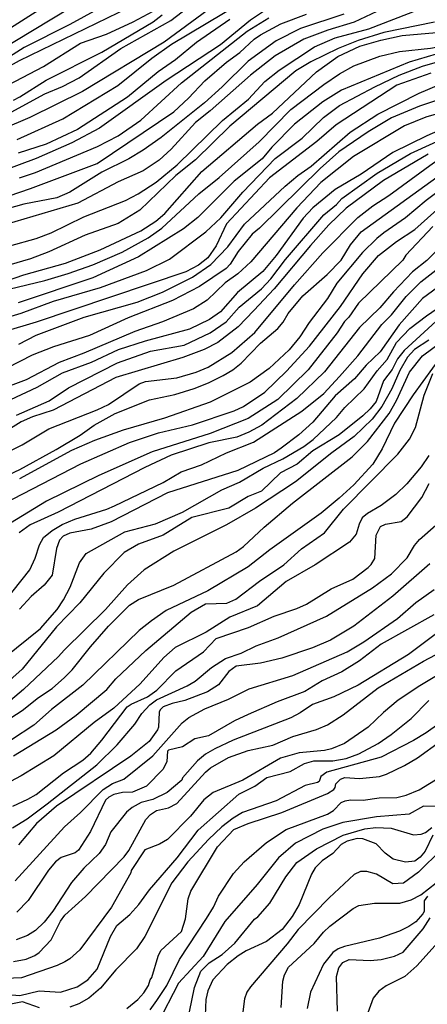
# Model space of a CAD drawing. Units: millimetres. Extents: x 185530 to 187946, y 1674286 to 1677062.
# Drawn here: x 187732 to 187789, y 1674357 to 1674494 of the extents above; entities that cross this region are included whole.
import ezdxf

# ---------------------------------------------------------------- set-up
doc = ezdxf.new("R2010")
doc.units = ezdxf.units.MM
doc.header["$MEASUREMENT"] = 0
for name, color, linetype in [('IMAGEM', 7, 'Continuous'), ('V-CURVA_DE_NIVEL', 4, 'Continuous'), ('V-CURVA_MESTRA', 1, 'Continuous')]:
    doc.layers.add(name, color=color, linetype=linetype)
picture_1 = doc.add_image_def('image1.jpg', size_in_pixel=(4025, 4626))

msp = doc.modelspace()

# ---------------------------------------------------------------- linework, layer by layer
at = {"layer": 'V-CURVA_DE_NIVEL'}
for points in [[(187726.45, 1674488.75), (187728.5, 1674489.51), (187746.92, 1674500.63), (187753.83, 1674504.96), (187757.41, 1674507.41), (187767.46, 1674512.36), (187771.72, 1674514.68)], [(187707.27, 1674452.58), (187709.43, 1674454.32), (187712.26, 1674456.03), (187726.85, 1674461.66), (187734.24, 1674463.71), (187736.32, 1674464.48), (187740.85, 1674466.69), (187746.63, 1674468.97), (187748.38, 1674469.89), (187750.9, 1674471.53), (187753.83, 1674473.93), (187760.13, 1674480.09), (187763.75, 1674483.08), (187766.02, 1674485.5), (187767.97, 1674487.11), (187772.91, 1674490.35), (187775.77, 1674491.6), (187780.44, 1674492.84), (187787.38, 1674495.51)], [(187766.25, 1674495.51), (187764.02, 1674494.03), (187759.86, 1674490.63), (187752.27, 1674485.66), (187743.01, 1674479.04), (187739.17, 1674476.98), (187734.24, 1674474.82), (187724.7, 1674471.31)], [(187758.14, 1674495.49), (187752.02, 1674491), (187740.67, 1674484.14), (187733.36, 1674480.52), (187729.56, 1674478.9)], [(187735.11, 1674495.75), (187729.77, 1674492.38)], [(187783.94, 1674496.35), (187778.43, 1674493.77), (187774.77, 1674492.66), (187771.44, 1674491.41), (187767.42, 1674489.06), (187764.02, 1674486.41), (187758.39, 1674481.44), (187756.36, 1674479.83), (187753, 1674476.12), (187751.3, 1674474.56), (187749.09, 1674473.09), (187745.6, 1674471.57), (187740.01, 1674468.59), (187730, 1674465.65)], [(187742.8, 1674495.58), (187738.91, 1674493.42), (187732.55, 1674490.23), (187730, 1674488.62)], [(187730.76, 1674481.27), (187735.4, 1674483.8), (187737.89, 1674484.84), (187740.21, 1674486.04), (187746, 1674490.12), (187752.95, 1674493.99), (187755.3, 1674495.78)], [(187724.35, 1674467.55), (187733.43, 1674470.62), (187742.71, 1674474.13), (187753.35, 1674481.31), (187755.41, 1674483.21), (187757.66, 1674485.59), (187760.68, 1674488.2), (187762.51, 1674489.55), (187764.5, 1674491.38), (187765.39, 1674492.02), (187768.24, 1674493.52), (187771.81, 1674494.89)], [(187730.38, 1674485.06), (187735.26, 1674487.58), (187740.38, 1674490.84), (187743.99, 1674492.11), (187747.69, 1674493.79), (187750.5, 1674495.27)], [(187731.06, 1674482.93), (187731.97, 1674483.39), (187735.6, 1674485.71), (187743.35, 1674489.59), (187750.5, 1674493.81), (187751.74, 1674494.78)], [(187761.14, 1674494.14), (187756.51, 1674490.94), (187753.57, 1674488.51), (187751.16, 1674486.87), (187746.92, 1674483.35), (187739.97, 1674478.82), (187735.59, 1674476.81), (187731.71, 1674475.57)], [(187731.9, 1674472.1), (187734.13, 1674472.88), (187742.75, 1674476.5), (187745.62, 1674477.96), (187748.75, 1674480.14), (187754.41, 1674485.35), (187763.56, 1674492.53), (187766.54, 1674494.38)], [(187768.53, 1674452.05), (187769.23, 1674453.28), (187771.26, 1674455.73), (187774.66, 1674458.68), (187776.61, 1674460.69), (187777.91, 1674462.8), (187779.39, 1674464.61), (187790.76, 1674472.83), (187797.87, 1674477.31), (187801.92, 1674479.24), (187804.56, 1674480.12), (187815.23, 1674482.61), (187824.7, 1674485.49), (187828.94, 1674487.19), (187836.36, 1674490.56), (187839.54, 1674491.52), (187844.51, 1674493.34), (187848.64, 1674494.23)], [(187772.45, 1674473.74), (187777.84, 1674478.46), (187781.71, 1674480.96), (187787.43, 1674483.89), (187791.73, 1674485.71), (187795.09, 1674486.59), (187800.43, 1674487.45), (187805.77, 1674488.64), (187810.08, 1674489.73), (187813.88, 1674490.92), (187817.35, 1674492.38), (187821.99, 1674495.02)], [(187706.42, 1674445.91), (187707.59, 1674446.95), (187709.4, 1674449.48), (187713.89, 1674452.23), (187715.81, 1674453.24), (187718.53, 1674454.35), (187719.01, 1674454.72), (187720.02, 1674455.12), (187726.16, 1674456.47), (187732.52, 1674458.63), (187738.29, 1674460.27), (187743.09, 1674462.12), (187748.75, 1674464.77), (187750.85, 1674466.08), (187752.09, 1674467.18), (187757.24, 1674473), (187764.97, 1674479.56), (187767.07, 1674481.13), (187773.19, 1674486.87), (187776.16, 1674489), (187779.19, 1674490.43), (187782.1, 1674491.27), (187785.08, 1674491.89), (187794.11, 1674492.69)], [(187789.57, 1674493.75), (187782.56, 1674492.33), (187778.97, 1674491.2), (187776.2, 1674490.08), (187772.39, 1674488.27), (187770.31, 1674486.98), (187761.13, 1674479.3), (187756.35, 1674474.64), (187753.64, 1674472.43), (187748.64, 1674467.64), (187745.6, 1674465.79), (187741.03, 1674464.17), (187735.99, 1674461.84), (187733.43, 1674460.86), (187728.46, 1674459.42)], [(187789.83, 1674489.31), (187786.08, 1674488.18), (187776.67, 1674484.31), (187774.08, 1674482.7), (187770.11, 1674479.59), (187766.98, 1674476.38), (187765.65, 1674474.75), (187761.72, 1674471.66), (187756.68, 1674466.63), (187754.68, 1674465.03), (187748.45, 1674461.13), (187742.09, 1674458.21), (187731.71, 1674454.75)], [(187727.91, 1674452.07), (187732.15, 1674453.29), (187736.65, 1674454.99), (187743.15, 1674456.89), (187749.55, 1674459.23), (187752.75, 1674460.84), (187757.81, 1674464.62), (187759.89, 1674466.58), (187762.96, 1674470.13), (187767.42, 1674474.82), (187771.17, 1674477.65), (187774.15, 1674480.51), (187776.39, 1674482.19), (187781.29, 1674484.76), (187784.68, 1674486.41), (187787.93, 1674487.65), (187790.65, 1674488.42)], [(187789.06, 1674486.68), (187784.35, 1674485.02), (187775.9, 1674479.49), (187773.21, 1674477.18), (187766.67, 1674472.14), (187760.68, 1674465.71), (187759.23, 1674462.67), (187758.08, 1674461), (187756.78, 1674460), (187755.03, 1674459.07), (187734.24, 1674452.05), (187724.7, 1674449.22)], [(187791.55, 1674481.47), (187788.37, 1674480.56), (187785.41, 1674479.34), (187778.32, 1674475.11), (187773.78, 1674471.48), (187770.44, 1674467.95), (187764.04, 1674460.44), (187762.25, 1674458.77), (187760.48, 1674457.55), (187757.97, 1674455.12), (187756.09, 1674453.9), (187751.78, 1674452.12), (187747.94, 1674450.77), (187740.85, 1674447.74), (187737.42, 1674446.44), (187732.81, 1674444.04), (187728.09, 1674442.29)], [(187796.04, 1674481.24), (187788.51, 1674477.98), (187783.8, 1674475.66), (187779.41, 1674472.65), (187775.79, 1674470.51), (187772.66, 1674467.93), (187771.31, 1674466.51), (187767.57, 1674461.35), (187765.7, 1674459.09), (187762.19, 1674456.2), (187759.82, 1674453.51), (187758.29, 1674452.45), (187755.51, 1674451.08), (187749.37, 1674449.42), (187745.6, 1674448.21), (187741.84, 1674446.44), (187737.82, 1674444.98), (187734.31, 1674442.97), (187728.42, 1674440.23)], [(187731.49, 1674439.15), (187736.03, 1674441.12), (187738.71, 1674442.91), (187745.53, 1674446.4), (187750.13, 1674448.03), (187754.78, 1674448.85), (187758.38, 1674450.57), (187760.64, 1674452.09), (187762.41, 1674454.15), (187765.52, 1674456.69), (187766.82, 1674458.07), (187768.85, 1674460.77), (187774.18, 1674467), (187775.94, 1674468.41), (187776.68, 1674469.25), (187781.62, 1674472.76), (187786.26, 1674475.5), (187794.69, 1674479.37)], [(187788.7, 1674475.43), (187782.51, 1674471.75), (187777.29, 1674467.9), (187774.91, 1674465.58), (187772.33, 1674462.72), (187767.31, 1674456.71), (187764.48, 1674453.68), (187762.27, 1674451.41), (187759.47, 1674449.23), (187757.59, 1674448.27), (187754.59, 1674447.13), (187745.27, 1674444.39), (187736.57, 1674439.84), (187733.72, 1674438.91), (187732.12, 1674438.2), (187729.56, 1674436.59)], [(187755.95, 1674458.32), (187758.5, 1674460.09), (187760.86, 1674462.52), (187763.16, 1674465.7), (187768.83, 1674470.95), (187770.58, 1674472.46), (187772.45, 1674473.74)], [(187791.91, 1674471.55), (187788.42, 1674468.99), (187785.55, 1674466.58), (187782.52, 1674464.5), (187781.55, 1674463.67), (187779.59, 1674461.76), (187776, 1674457.47), (187774.69, 1674455.37), (187772.15, 1674452.03), (187770.86, 1674450.03), (187769.39, 1674448.23), (187766.58, 1674445.64), (187763.95, 1674443.72), (187758.4, 1674440.96), (187752.04, 1674438.71), (187746.33, 1674437.05), (187742.31, 1674435.6), (187739.13, 1674434.23), (187731.9, 1674430.3)], [(187772.19, 1674448.72), (187776.52, 1674454.25), (187779.61, 1674458.78), (187781.79, 1674461.35), (187784.32, 1674463.27), (187786.86, 1674464.95), (187792.54, 1674470.06)], [(187789.35, 1674465.34), (187785.61, 1674461.37), (187785.17, 1674460.66), (187779.01, 1674454.72), (187777.69, 1674452.76), (187777.09, 1674452.15), (187776.03, 1674450.57), (187772.03, 1674445.42), (187767.81, 1674441.3), (187763.7, 1674438.69), (187758.4, 1674436.57), (187750.35, 1674434.03), (187742.93, 1674430.74), (187735.66, 1674427.18), (187729.81, 1674423.63)], [(187729.76, 1674413.16), (187733.35, 1674417.64), (187734.07, 1674419.25), (187734.67, 1674421.12), (187735.23, 1674422.13), (187736.44, 1674423.09), (187737.83, 1674423.92), (187739.57, 1674424.69), (187744.03, 1674426.06), (187745.09, 1674426.52), (187751.85, 1674429.79), (187754.35, 1674431.24), (187757.19, 1674432.24), (187760.66, 1674433.9), (187764.43, 1674435.4), (187771.15, 1674439.68), (187774.2, 1674442.14), (187776.39, 1674444.5), (187778.92, 1674447.39), (187782.26, 1674451.73), (187783.6, 1674453.07), (187785.66, 1674455.62), (187787.67, 1674457.68), (187793.54, 1674462.23)], [(187791.58, 1674458.03), (187787.89, 1674455.36), (187784.69, 1674451.68), (187782.02, 1674447.92), (187780.07, 1674446.09), (187778.46, 1674444.19), (187775.79, 1674441.82), (187772.66, 1674438.18), (187770.71, 1674436.39), (187768.26, 1674434.54), (187767.35, 1674433.92), (187762.23, 1674431.43), (187752.47, 1674428.35), (187744.62, 1674424.29), (187741.87, 1674423.28), (187738.91, 1674422.74), (187737.96, 1674422.3), (187737.47, 1674421.77), (187737.03, 1674420.6), (187736.43, 1674416.91), (187735.31, 1674415.5), (187733.52, 1674413.91), (187731.89, 1674412.17)], [(187751.78, 1674456.25), (187755.95, 1674458.32)], [(187729.83, 1674405.47), (187734.83, 1674409.5), (187737.14, 1674412.12), (187738, 1674413.45), (187738.95, 1674415.21), (187740.25, 1674418.61), (187741.18, 1674419.91), (187746.53, 1674422.92), (187750.79, 1674424.01), (187754.56, 1674425.66), (187760, 1674428.75), (187762.49, 1674429.81), (187765.78, 1674431.78), (187768.48, 1674433.06), (187771.4, 1674434.78), (187772.7, 1674435.73), (187775.96, 1674438.8), (187777.12, 1674440.21), (187779.81, 1674442.8), (187781.6, 1674445.29), (187782.98, 1674446.86), (187784.32, 1674449.24), (187786.13, 1674451.16), (187788.45, 1674452.95), (187793.67, 1674456.53)], [(187731.79, 1674449.02), (187734.21, 1674450.24), (187740.88, 1674452.74), (187748.27, 1674454.86), (187751.78, 1674456.25)], [(187789.79, 1674452.2), (187785.37, 1674448.14), (187784.43, 1674446.96), (187783.69, 1674445.47), (187782.48, 1674443.92), (187781.46, 1674441.01), (187780.65, 1674439.99), (187779.61, 1674439.02), (187776.34, 1674436.41), (187772.67, 1674434.18), (187770.49, 1674432.3), (187768.19, 1674431.13), (187765.52, 1674428.57), (187763.66, 1674427.85), (187760.99, 1674426.21), (187755.87, 1674424.93), (187751.89, 1674422.46), (187748.45, 1674421.18), (187746.44, 1674420.03), (187743.61, 1674417.15), (187740.27, 1674413.03), (187737.06, 1674409.71), (187732.25, 1674403.83), (187728.82, 1674400.79)], [(187758.18, 1674443.61), (187760.22, 1674444.65), (187761.54, 1674445.44), (187762.71, 1674446.37), (187765.39, 1674449.14), (187767.8, 1674451.17), (187768.53, 1674452.05)], [(187728.57, 1674395.72), (187732.26, 1674398.1), (187734.52, 1674399.87), (187736.44, 1674401.13), (187738.15, 1674402.65), (187739.22, 1674403.71), (187741.76, 1674406.93), (187744.28, 1674409.78), (187747.17, 1674412.7), (187748.45, 1674413.49), (187753.35, 1674415.52), (187762.01, 1674420.12), (187763.03, 1674420.87), (187765.9, 1674423.56), (187769.85, 1674426.91), (187778.15, 1674433.34), (187780.27, 1674435.49), (187783.28, 1674439.37), (187784.28, 1674441.18), (187786.09, 1674445.11), (187787.92, 1674447.36), (187790.61, 1674449.36)], [(187729.7, 1674426.81), (187740.43, 1674432.35), (187747.17, 1674435.33), (187751.23, 1674436.7), (187755.95, 1674437.79), (187761.76, 1674439.73), (187763.04, 1674440.32), (187766.01, 1674442.33), (187769.03, 1674445.23), (187772.19, 1674448.72)], [(187790.63, 1674447.5), (187786.63, 1674441.98), (187784.03, 1674438.04), (187782.32, 1674434.45), (187781.02, 1674432.33), (187778.35, 1674429.44), (187776.34, 1674427.6), (187773.82, 1674425.5), (187766.69, 1674420.42), (187763.66, 1674418.06), (187758.1, 1674414.73), (187752.27, 1674411.97), (187750.26, 1674410.55), (187748.54, 1674409.18), (187740.72, 1674401.61), (187736.36, 1674398.23), (187733.9, 1674396.04), (187730.81, 1674394.01)], [(187731.05, 1674391.8), (187737.01, 1674395.38), (187739.8, 1674397.41), (187744.02, 1674400.98), (187745.3, 1674402.5), (187749.44, 1674406.44), (187755.76, 1674411.74), (187757.77, 1674412.9), (187760.73, 1674413.01), (187761.98, 1674413.56), (187765.26, 1674416.07), (187768.63, 1674418.31), (187771.09, 1674420.53), (187774.29, 1674422.76), (187776.92, 1674426.06), (187784.47, 1674433.72), (187786.1, 1674435.78), (187786.95, 1674437.41), (187788.13, 1674441.91), (187789.35, 1674444.92)], [(187726.56, 1674429.08), (187731.97, 1674431.6), (187737.01, 1674434.34), (187740.32, 1674436.35), (187742.28, 1674437.74), (187745.21, 1674439.37), (187749.95, 1674441.27), (187753.5, 1674442), (187756.17, 1674442.82), (187758.18, 1674443.61)], [(187788.77, 1674433.54), (187787.74, 1674431.95), (187785.75, 1674429.59), (187784.2, 1674428.09), (187782.19, 1674426.57), (187780.25, 1674425.48), (187779.54, 1674424.84), (187779.1, 1674424), (187778.68, 1674422.58), (187777.77, 1674421.48), (187772.98, 1674418.31), (187768.96, 1674416.03), (187764.97, 1674412.63), (187761.14, 1674411.04), (187757.84, 1674408.98), (187753.55, 1674406.82), (187751.96, 1674405.47), (187748.65, 1674401.81), (187745.02, 1674398.41), (187742.28, 1674396.4), (187736.68, 1674391.78), (187732.15, 1674389), (187720.49, 1674382.82)], [(187730.91, 1674381.75), (187732.96, 1674383.02), (187735.74, 1674385.1), (187742.64, 1674390.55), (187745.49, 1674393.3), (187747.92, 1674396.19), (187748.89, 1674397.68), (187750, 1674398.85), (187750.94, 1674399.56), (187755.22, 1674401.5), (187756.31, 1674402.16), (187758.57, 1674404.06), (187760.55, 1674405.3), (187762.71, 1674406.03), (187764.79, 1674407.09), (187767.86, 1674408.17), (187774.55, 1674411.19), (187780.95, 1674415.13), (187783.61, 1674417.07), (187785.79, 1674419.3), (187786.81, 1674421.02), (187787.49, 1674421.86), (187789.75, 1674423.84)], [(187788.95, 1674418.48), (187783.78, 1674413.98), (187778.37, 1674409.81), (187775.14, 1674407.86), (187772.61, 1674406.8), (187768.37, 1674405.37), (187765.41, 1674404.66), (187762.01, 1674404.26), (187761, 1674403.52), (187759.54, 1674401.63), (187758.01, 1674400.66), (187754.89, 1674399.45), (187753.13, 1674399.05), (187751.89, 1674398.58), (187751.43, 1674398.17), (187751.3, 1674397.83), (187751.21, 1674395.75), (187751.06, 1674395.38), (187749.93, 1674393.75), (187747.36, 1674391.74), (187737.05, 1674384.78), (187734.25, 1674382.35), (187731.76, 1674379.41)], [(187731.29, 1674374.4), (187738.14, 1674381.91), (187740.39, 1674383.92), (187743.55, 1674387.08), (187744.81, 1674387.91), (187746.41, 1674388.54), (187750.44, 1674391.76), (187754.5, 1674396.37), (187755.43, 1674397.1), (187757.68, 1674398.32), (187760.97, 1674399.67), (187763.8, 1674401.08), (187769.91, 1674402.96), (187777.44, 1674406.25), (187779.78, 1674407.62), (187784.45, 1674410.86), (187786.99, 1674413.09), (187789.55, 1674414.91)], [(187789.5, 1674411.4), (187782.17, 1674407.31), (187779.14, 1674404.99), (187776.69, 1674403.44), (187773.97, 1674402.21), (187771.55, 1674400.7), (187767.72, 1674399.27), (187763.7, 1674397.52), (187761.79, 1674396.64), (187758.18, 1674394.55), (187756.28, 1674394.12), (187754.56, 1674393.02), (187752.63, 1674392.57), (187752.49, 1674392.42), (187752.36, 1674390.99), (187751.89, 1674389.91), (187749.55, 1674387.56), (187747.61, 1674386.73), (187746.22, 1674386.66), (187745.02, 1674386.4), (187744.32, 1674386.04), (187743.86, 1674385.6), (187741.76, 1674381.27), (187740.08, 1674378.67), (187739.64, 1674378.28), (187737.71, 1674377.63), (187736.92, 1674377.05), (187735.91, 1674375.88), (187733.12, 1674371.66), (187731.53, 1674370.05)], [(187731.09, 1674363.19), (187732.81, 1674363.52), (187734.05, 1674364.03), (187734.65, 1674364.42), (187736.28, 1674366.21), (187737.59, 1674368.81), (187738.22, 1674369.65), (187741.08, 1674372.22), (187746.44, 1674377.76), (187747.1, 1674378.61), (187749.46, 1674382.95), (187750.09, 1674383.61), (187750.94, 1674384.19), (187752.62, 1674384.54), (187753.77, 1674385.14), (187757.77, 1674389.51), (187758.47, 1674390.1), (187760.93, 1674391.56), (187763.7, 1674392.51), (187767.13, 1674393.28), (187769.89, 1674394.45), (187773.2, 1674395.42), (187774.7, 1674396.09), (187776.89, 1674397.5), (187781.75, 1674401.21), (187788.05, 1674404.92), (187792.28, 1674407.16)], [(187793.92, 1674405.36), (187787.56, 1674401.52), (187784.53, 1674399.51), (187782.49, 1674397.81), (187780.36, 1674395.75), (187777.07, 1674393.49), (187775.26, 1674392.73), (187774.29, 1674392.51), (187770.75, 1674392.18), (187768.19, 1674391.47), (187762.96, 1674388.38), (187758.83, 1674386.7), (187757.5, 1674385.64), (187755.65, 1674383.39), (187752.47, 1674380.17), (187751.34, 1674379.5), (187749.33, 1674378.69), (187747.41, 1674375.82), (187747.37, 1674375.53), (187744.67, 1674370.74), (187740.3, 1674364.82), (187738.91, 1674363.56), (187738.22, 1674363.14), (187737.12, 1674362.63), (187732.19, 1674360.93), (187726.63, 1674360.67)], [(187728.06, 1674358.81), (187731.93, 1674358.48), (187734.64, 1674359.1), (187737.6, 1674358.95), (187739.92, 1674359.67), (187741.4, 1674360.62), (187742.71, 1674362.14), (187744.53, 1674366.68), (187745.45, 1674368.19), (187747.23, 1674369.72), (187748.49, 1674371.13), (187749.97, 1674373.14), (187753.83, 1674377.6), (187756.75, 1674381.46), (187762.38, 1674386.46), (187764.61, 1674387.57), (187766.27, 1674388.78), (187769.51, 1674389.62), (187771.5, 1674390.72), (187772.83, 1674391.07), (187775.46, 1674391.08), (187777.29, 1674391.41), (187779.05, 1674392.05), (187781.75, 1674393.51), (187783.58, 1674394.76), (187786.34, 1674396.97), (187788.78, 1674399.45)], [(187791.95, 1674397.48), (187788.42, 1674394.98), (187786.65, 1674393.93), (187782.19, 1674391.59), (187774.62, 1674389.51), (187773.76, 1674388.89), (187773.54, 1674388.23), (187773.34, 1674388.09), (187771.59, 1674387.65), (187767.57, 1674385.53), (187762.89, 1674383.92), (187761.58, 1674383.12), (187760, 1674381.89), (187758.15, 1674380.14), (187755.3, 1674377.03), (187753.06, 1674374.11), (187749.31, 1674366.65), (187748.14, 1674364.97), (187745.29, 1674362.04), (187743.15, 1674359.49), (187741.55, 1674358.1), (187740.17, 1674357.31), (187738.91, 1674356.85)], [(187750.06, 1674356.47), (187751.01, 1674357.75), (187752.36, 1674359.85), (187754.14, 1674363.47), (187757.88, 1674369.16), (187758.85, 1674370.73), (187759.58, 1674372.28), (187761.63, 1674375.43), (187763.11, 1674377.05), (187766.25, 1674379.75), (187768.97, 1674381.53), (187774.73, 1674383.66), (187775.52, 1674384.16), (187776.59, 1674385.31), (187777.18, 1674385.53), (187777.91, 1674385.66), (187779.67, 1674385.6), (187781.9, 1674385.93), (187784.35, 1674385.97), (187785.66, 1674386.29), (187787.45, 1674387.06), (187790.3, 1674388.8)], [(187789.94, 1674384.72), (187788.07, 1674384.8), (187786.06, 1674383.66), (187781.5, 1674383.3), (187776.85, 1674382.49), (187774.08, 1674381.58), (187770.27, 1674379.66), (187767.91, 1674377.58), (187764.93, 1674373.89), (187760.42, 1674368.77), (187757.42, 1674363.9), (187753.99, 1674360.18), (187751.08, 1674354.53)], [(187755.52, 1674356.2), (187756.23, 1674359.57), (187757.09, 1674361.83), (187758.28, 1674362.99), (187760.09, 1674364.16), (187761.85, 1674365.75), (187764.57, 1674369.07), (187765.03, 1674369.41), (187766.69, 1674371.31), (187768.94, 1674374.95), (187770.44, 1674376.95), (187773.16, 1674378.87), (187776.87, 1674380.74), (187779.92, 1674381.62), (187781.42, 1674381.82), (187783.54, 1674381.73), (187786.65, 1674380.78), (187787.75, 1674380.87), (187788.33, 1674381.12), (187789.2, 1674381.8)], [(187789.35, 1674380.73), (187788.29, 1674378.51), (187787.57, 1674377.67), (187786.85, 1674377.16), (187785.57, 1674377.01), (187783.83, 1674377.43), (187782.74, 1674378.25), (187781.47, 1674379.56), (187779.63, 1674380.23), (187778.83, 1674380.3), (187777.44, 1674379.9), (187776.61, 1674379.46), (187775.46, 1674378.18), (187773.96, 1674377.18), (187772.99, 1674376.21), (187772.48, 1674375.32), (187770.75, 1674371.13), (187769.78, 1674369.44), (187768.39, 1674367.62), (187766.22, 1674365.96), (187763.4, 1674364.66), (187762.27, 1674363.98), (187760.75, 1674362.78), (187758.79, 1674360.66), (187758.06, 1674359.12), (187757.79, 1674357.92), (187757.68, 1674354.55)], [(187768.29, 1674356.79), (187768.52, 1674360.44), (187768.74, 1674361.32), (187769.27, 1674362.39), (187772.87, 1674365.7), (187774.13, 1674367.27), (187775.01, 1674368.1), (187778.26, 1674370.56), (187779.05, 1674370.96), (187781.24, 1674371.29), (187784.78, 1674371.31), (187786.36, 1674371.75), (187787.67, 1674372.46), (187789.83, 1674374.14)], [(187788.62, 1674372.28), (187788.14, 1674371.62), (187788.16, 1674370.13), (187787.96, 1674369.8), (187786.98, 1674368.72), (187786.03, 1674368.06), (187784.71, 1674367.4), (187781.93, 1674366.43), (187777.07, 1674365.26), (187776.2, 1674364.95), (187775.46, 1674364.42), (187774.15, 1674362.84), (187772.33, 1674358.92), (187771.87, 1674356.67)], [(187776.12, 1674356.27), (187775.95, 1674361.1), (187776.27, 1674362.3), (187776.83, 1674363.05), (187777.73, 1674363.47), (187780.62, 1674363.32), (187782.19, 1674363.45), (187784.02, 1674363.94), (187785.22, 1674364.5), (187788, 1674367.71), (187788.99, 1674369.28)], [(187790.91, 1674366.8), (187787.14, 1674362.57), (187785.46, 1674361.11), (187782.88, 1674359.8), (187781.84, 1674359.06), (187781.07, 1674358.1), (187779.96, 1674355.04)], [(187734.67, 1674356.76), (187732.33, 1674357.6), (187730, 1674357.13), (187726.19, 1674357.35), (187722.58, 1674356.21)]]:
    msp.add_lwpolyline(points, dxfattribs=at)
at = {"layer": 'V-CURVA_MESTRA'}
for points in [[(187731.57, 1674477.47), (187737.93, 1674480.34), (187745.57, 1674484.96), (187750.28, 1674488.75), (187753.04, 1674490.7), (187765.05, 1674497.92)], [(187747.14, 1674495.78), (187731.86, 1674488.38), (187727.73, 1674486.1), (187719.69, 1674483.8), (187711.06, 1674479.67), (187701.59, 1674474.11), (187699.37, 1674472.51), (187696.69, 1674469.98), (187695.02, 1674469.01), (187691.65, 1674468.04), (187689.94, 1674467.81), (187683.17, 1674467.84), (187675.53, 1674468.43), (187668.74, 1674468.39), (187665.37, 1674468.15), (187660.26, 1674467.13), (187655.61, 1674465.74), (187647.11, 1674462.75), (187639.74, 1674459.6), (187636.53, 1674457.44), (187632.59, 1674455.41), (187625.42, 1674452.49), (187621.04, 1674450.99)], [(187776.96, 1674494.85), (187770.97, 1674492.88), (187767.57, 1674491.18), (187763.67, 1674488.36), (187760.07, 1674484.76), (187757.6, 1674482.54), (187751.57, 1674477.71), (187749.11, 1674475.97), (187747.1, 1674474.77), (187743.34, 1674472.89), (187738.91, 1674470.11), (187737.09, 1674469.34), (187732.52, 1674468.46), (187729.34, 1674467.57)], [(187781.97, 1674489.04), (187784.71, 1674489.7), (187789.02, 1674490.14), (187792.42, 1674490.76), (187796.15, 1674491.76), (187806.64, 1674494.05), (187809.35, 1674494.8)], [(187759.67, 1674472.15), (187765.23, 1674477.13), (187769.59, 1674481.61), (187774.18, 1674485.09), (187776.38, 1674486.56), (187778.37, 1674487.71), (187781.97, 1674489.04)], [(187794.58, 1674484.47), (187787.49, 1674482.1), (187783.62, 1674480.45), (187780.34, 1674478.5), (187776.27, 1674475.72), (187773.67, 1674473.4), (187765.28, 1674465.13), (187764.24, 1674464.3), (187762.3, 1674461.86), (187761.19, 1674460.11), (187760.61, 1674459.53), (187756.9, 1674457), (187753.17, 1674455.05), (187746.99, 1674452.64), (187741.65, 1674450.22), (187736.65, 1674448.63), (187733.65, 1674447.48), (187724.88, 1674442.99)], [(187781.03, 1674468.24), (187783.23, 1674469.65), (187789.46, 1674474.2), (187792.99, 1674476.36), (187795.82, 1674477.75), (187805.95, 1674481.48), (187816.58, 1674484.6)], [(187727.89, 1674456.05), (187735.44, 1674457.86), (187738.66, 1674458.81), (187742.09, 1674460.02), (187746.15, 1674461.77), (187749.77, 1674463.8), (187751.68, 1674465.14), (187756.82, 1674469.89), (187759.67, 1674472.15)], [(187726.97, 1674432.41), (187732.26, 1674435.02), (187735.99, 1674437.25), (187742.71, 1674439.88), (187744.25, 1674440.63), (187748.53, 1674443.5), (187749.4, 1674443.79), (187753.79, 1674444.34), (187756.46, 1674445.12), (187758.14, 1674445.8), (187761.43, 1674447.83), (187764.61, 1674450.63), (187770.12, 1674457.24), (187774.07, 1674461.69), (187778.93, 1674466.6), (187781.03, 1674468.24)], [(187794.78, 1674466.97), (187788.53, 1674460.64), (187786.54, 1674459.07), (187783.88, 1674456.28), (187781.98, 1674454.03), (187779.17, 1674451.34), (187774.28, 1674445.14), (187770.43, 1674441.43), (187765.56, 1674437.72), (187763.78, 1674436.75), (187762.12, 1674436.08), (187758.21, 1674435.31), (187752.98, 1674433.56), (187749.33, 1674431.86), (187737.27, 1674425.66), (187733.37, 1674423.89), (187731.84, 1674422.79)], [(187788.77, 1674449.58), (187786.8, 1674448.28), (187785.84, 1674447.19), (187784.75, 1674445.36), (187783.65, 1674442.77), (187782.28, 1674440.34), (187780.91, 1674438.58), (187778.42, 1674436.17), (187775.32, 1674433.92), (187770.25, 1674429.86), (187764.68, 1674426.19), (187760.66, 1674423.91), (187753.35, 1674420.22), (187749.24, 1674417.64), (187746.9, 1674415.54), (187743.84, 1674412.14), (187738.09, 1674406.49), (187737.34, 1674405.58), (187732.48, 1674400.99), (187730.07, 1674398.96)], [(187730.98, 1674384.8), (187733.07, 1674385.75), (187734.2, 1674386.42), (187738.02, 1674389.4), (187740.72, 1674391.19), (187741.82, 1674392.16), (187743.35, 1674393.94), (187746.87, 1674398.57), (187747.44, 1674398.98), (187749.7, 1674399.98), (187751.01, 1674400.9), (187753.61, 1674403.6), (187757.46, 1674406.25), (187759.25, 1674408.1), (187763.73, 1674409.62), (187767.31, 1674411.19), (187770.46, 1674412.26), (187771.77, 1674412.87), (187775.24, 1674415.01), (187778.21, 1674416.32), (187780.36, 1674417.97), (187780.8, 1674418.37), (187781.31, 1674419.21), (187781.46, 1674422.47), (187782.06, 1674423.64), (187782.79, 1674423.98), (187784.93, 1674424.36), (187785.8, 1674424.99), (187787.81, 1674427.67), (187788.85, 1674429.63)], [(187793.9, 1674411.79), (187785.97, 1674405.87), (187778.97, 1674401.58), (187775.57, 1674400), (187772.61, 1674398.91), (187770.9, 1674397.74), (187769.62, 1674397.08), (187761.58, 1674393.94), (187759.05, 1674392.77), (187757.77, 1674392), (187756.64, 1674391.07), (187754.55, 1674388.73), (187754.45, 1674388.41), (187752.44, 1674386.68), (187750.43, 1674385.73), (187748.82, 1674385.27), (187747.58, 1674384.6), (187746.77, 1674383.96), (187744.61, 1674381.2), (187743.85, 1674379.47), (187742.97, 1674378.19), (187740.85, 1674376.17), (187739.12, 1674374.18), (187736.52, 1674370.21), (187735.31, 1674368.66), (187734.12, 1674367.49), (187733.03, 1674366.8), (187731.42, 1674366.19)], [(187746.81, 1674356.65), (187748.36, 1674357.9), (187749.19, 1674358.83), (187749.84, 1674359.87), (187750.04, 1674360.64), (187750.28, 1674360.96), (187751.16, 1674363.91), (187751.54, 1674364.7), (187754.44, 1674367.38), (187754.96, 1674369.12), (187755.36, 1674371.88), (187755.73, 1674372.99), (187759.4, 1674379.12), (187761.67, 1674381.53), (187763.66, 1674382.39), (187768.34, 1674383.88), (187774.73, 1674386.55), (187775.59, 1674387.1), (187775.79, 1674387.37), (187775.86, 1674387.9), (187776.5, 1674388.55), (187777.14, 1674388.75), (187779.16, 1674388.64), (187781.93, 1674388.89), (187782.92, 1674389.22), (187785.41, 1674390.44), (187787.21, 1674391.52), (187790.41, 1674393.84)], [(187790.54, 1674378.75), (187787.34, 1674375.62), (187785.26, 1674374.09), (187783.77, 1674373.98), (187781.5, 1674375.35), (187780.18, 1674375.72), (187779.3, 1674375.68), (187778.43, 1674375.28), (187774.92, 1674372.04), (187770.64, 1674367.64), (187769.12, 1674365.63), (187763.99, 1674359.69), (187763.49, 1674358.92), (187763.18, 1674357.99), (187762.63, 1674353.64)]]:
    msp.add_lwpolyline(points, dxfattribs=at)

# ---------------------------------------------------------------- referenced raster images: frames only (the image files are external)
at = {"layer": 'IMAGEM'}
image = msp.add_image(picture_1, insert=(185530.46, 1674286.06), size_in_units=(2415.42, 2776.08), dxfattribs=at)
image.dxf.flags = 7

doc.saveas('drawing.dxf')
